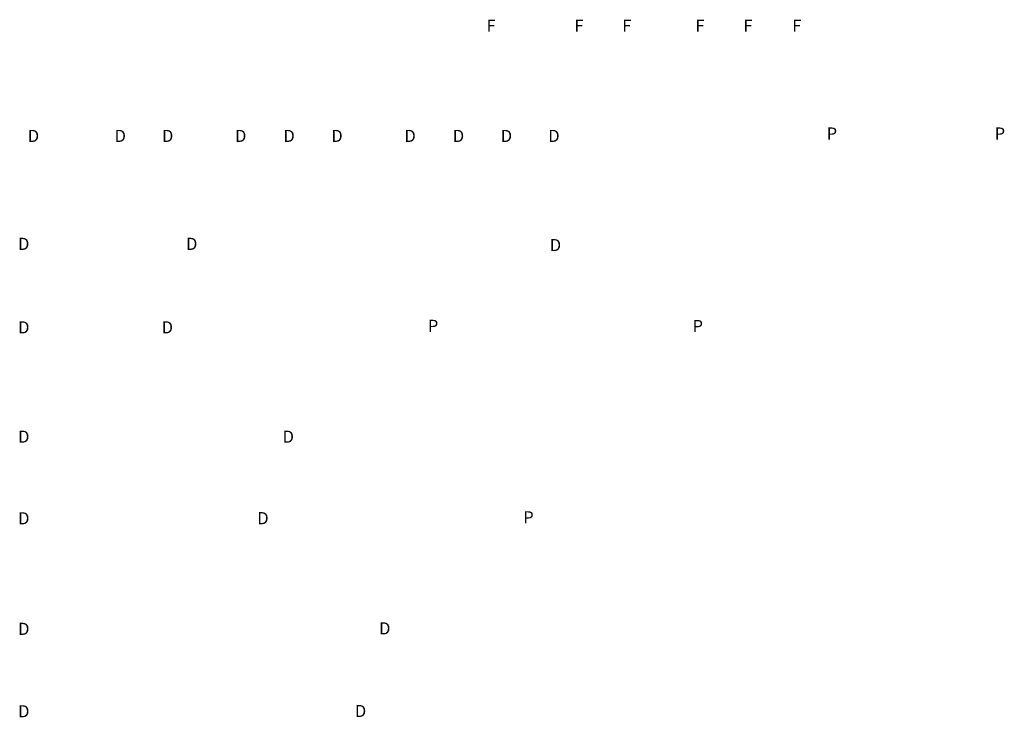
# Model space of a CAD drawing. Units: millimetres. Extents: x -218803 to 241972, y 27695 to 66254.
# Drawn here: x 201297 to 241972, y 28500 to 57319 of the extents above; entities that cross this region are included whole.
import ezdxf

# ---------------------------------------------------------------- set-up
doc = ezdxf.new("R2010")
doc.units = ezdxf.units.MM
doc.header["$LTSCALE"] = 254
doc.layers.add('Text1', color=7, linetype='Continuous', lineweight=9)
doc.styles.add('Arial', font='arial.ttf')

msp = doc.modelspace()

# ---------------------------------------------------------------- texts
at = {"layer": 'Text1', "color": 7, "char_height": 500, "attachment_point": 1, "style": 'Arial'}
for s, insert in [('\\pi796.34379;F', (-177589.8, 57318.9)), ('\\pi796.34379;F', (-173957.9, 57318.9)), ('\\pi796.34379;F', (-171983.5, 57318.9)), ('\\pi796.34379;F', (-168962.4, 57318.9)), ('\\pi796.34379;F', (-166975.1, 57318.9)), ('\\pi796.34379;F', (-164960.7, 57318.9)), ('\\pi758.31514;D', (-177526.5, 52768.4)), ('\\pi758.31514;D', (-173940.2, 52768.4)), ('\\pi758.31514;D', (-171982.2, 52768.4)), ('\\pi758.31514;D', (-168964.3, 52768.4)), ('\\pi758.31514;D', (-166965.5, 52768.4)), ('\\pi758.31514;D', (-164986.2, 52768.4)), ('\\pi758.31514;D', (-161966.3, 52768.4)), ('\\pi758.31514;D', (-159967.5, 52768.4)), ('\\pi758.31514;D', (-157988.2, 52768.4)), ('\\pi758.31514;D', (-156024.2, 52768.4)), ('\\pi774.17462;P', (-152453.8, 52865.6)), ('\\pi774.17462;P', (-145513.3, 52865.6)), ('\\pi758.31514;D', (-177929.9, 48308.7)), ('\\pi758.31514;D', (-170988.2, 48308.7)), ('\\pi758.31514;D', (-155961.6, 48259.1)), ('\\pi758.31514;D', (-177926.8, 44859.1)), ('\\pi758.31514;D', (-171994.9, 44859.1)), ('\\pi774.17462;P', (-168929.9, 44921.4)), ('\\pi774.17462;P', (-157994.3, 44912.8)), ('\\pi758.31514;D', (-177926.1, 40343.8)), ('\\pi758.31514;D', (-166998.6, 40343.8)), ('\\pi758.31514;D', (-177926.1, 36970.9)), ('\\pi758.31514;D', (-168045.3, 36977.5)), ('\\pi774.17462;P', (-164989.3, 37012.3)), ('\\pi758.31514;D', (-177926.1, 32404.9)), ('\\pi758.31514;D', (-163012.6, 32424.6)), ('\\pi758.31514;D', (-177926.1, 29000.5)), ('\\pi758.31514;D', (-164014.1, 29011.6))]:
    msp.add_mtext_dynamic_manual_height_columns(s, width=1930, gutter_width=12.5, heights=[203.9], dxfattribs=dict(at, insert=insert))

doc.saveas('drawing.dxf')
